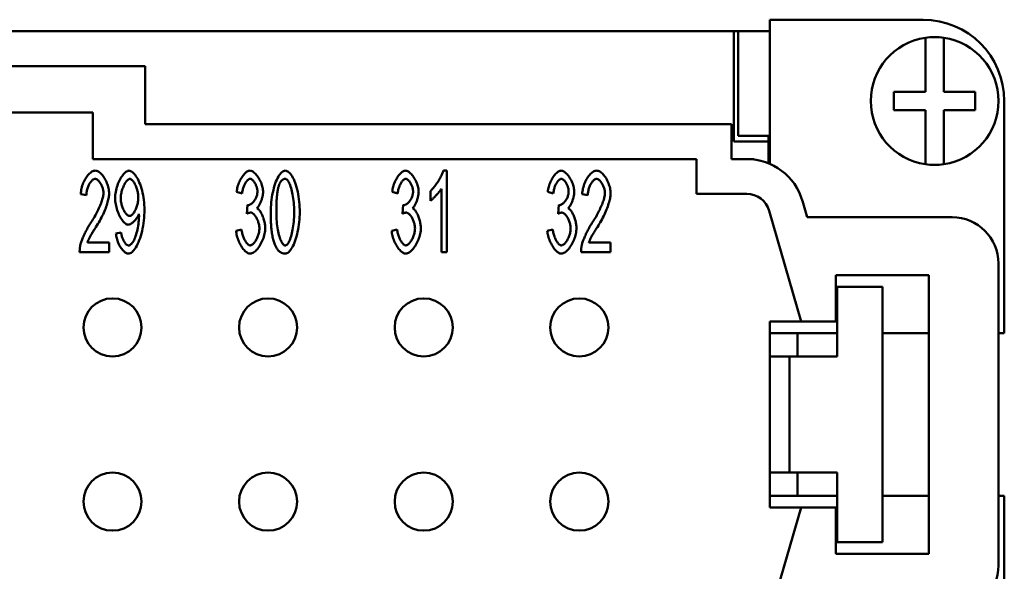
# Model space of a CAD drawing. Extents: x 0 to 210, y 0 to 297.
# Drawn here: x 89 to 131, y 94 to 117 of the extents above; entities that cross this region are included whole.
import ezdxf

# ---------------------------------------------------------------- set-up
doc = ezdxf.new("R2010")
doc.units = 0
doc.layers.add('Sichtbare Kanten(TC_020513_DIN)', color=7, linetype='Continuous', lineweight=50)

msp = doc.modelspace()

# ---------------------------------------------------------------- linework, layer by layer
at = {"layer": 'Sichtbare Kanten(TC_020513_DIN)'}
for p, q in [((127.584, 117.434), (120.984, 117.434)), ((120.984, 117.434), (120.984, 111.229)), ((59.234, 116.934), (119.434, 116.934)), ((119.434, 112.184), (119.434, 116.934)), ((119.434, 116.934), (120.934, 116.934)), ((119.623, 116.933), (120.984, 116.933)), ((119.623, 112.433), (119.623, 116.933)), ((120.934, 116.934), (120.934, 116.933)), ((127.684, 116.452), (127.684, 116.655)), ((128.484, 116.655), (128.484, 116.452)), ((127.684, 114.334), (127.684, 116.452)), ((128.484, 116.452), (128.484, 114.334)), ((84.584, 115.434), (94.084, 115.434)), ((94.084, 115.434), (94.084, 112.934)), ((126.334, 114.334), (127.684, 114.334)), ((126.334, 113.534), (126.334, 114.334)), ((128.484, 114.334), (129.834, 114.334)), ((129.834, 114.334), (129.834, 113.534)), ((131.084, 103.934), (131.084, 113.934)), ((86.834, 113.434), (91.834, 113.434)), ((91.834, 113.434), (91.834, 111.434)), ((127.684, 113.534), (126.334, 113.534)), ((127.684, 111.416), (127.684, 113.534)), ((129.834, 113.534), (128.484, 113.534)), ((128.484, 113.534), (128.484, 111.416)), ((94.084, 112.934), (119.334, 112.934)), ((119.334, 112.934), (119.334, 111.434)), ((120.984, 112.433), (119.623, 112.433)), ((120.934, 112.433), (120.934, 112.184)), ((120.934, 112.184), (119.434, 112.184)), ((120.934, 112.184), (120.934, 111.25)), ((91.834, 111.434), (117.834, 111.434)), ((117.834, 111.434), (117.834, 109.934)), ((119.334, 111.434), (119.993, 111.434)), ((120.312, 111.434), (119.993, 111.434)), ((120.318, 111.413), (120.312, 111.434)), ((127.684, 111.213), (127.684, 111.416)), ((128.484, 111.416), (128.484, 111.213)), ((106.93, 110.934), (107.082, 110.934)), ((107.082, 110.934), (107.082, 107.421)), ((91.558, 109.878), (91.316, 109.923)), ((98.264, 109.95), (98.029, 110.027)), ((104.964, 109.95), (104.729, 110.027)), ((106.375, 109.64), (106.375, 110.056)), ((106.847, 107.421), (106.847, 110.158)), ((111.664, 109.95), (111.429, 110.027)), ((113.15, 109.878), (112.907, 109.923)), ((117.834, 109.934), (119.993, 109.934)), ((98.469, 109.08), (98.496, 109.456)), ((105.169, 109.08), (105.196, 109.456)), ((111.869, 109.08), (111.896, 109.456)), ((122.395, 109.628), (122.596, 108.934)), ((120.954, 109.211), (122.334, 104.434)), ((122.596, 108.934), (128.834, 108.934)), ((92.831, 108.232), (93.058, 108.269)), ((98.005, 108.349), (98.24, 108.405)), ((104.705, 108.349), (104.94, 108.405)), ((111.405, 108.349), (111.64, 108.405)), ((91.601, 107.834), (92.543, 107.834)), ((92.543, 107.834), (92.543, 107.421)), ((113.192, 107.834), (114.134, 107.834)), ((114.134, 107.834), (114.134, 107.421)), ((92.543, 107.421), (91.27, 107.421)), ((107.082, 107.421), (106.847, 107.421)), ((114.134, 107.421), (112.861, 107.421)), ((130.834, 106.934), (130.834, 93.934)), ((123.834, 104.434), (123.834, 106.434)), ((123.834, 106.434), (127.834, 106.434)), ((127.834, 106.434), (127.834, 94.434)), ((123.884, 105.934), (125.834, 105.934)), ((123.884, 102.934), (123.884, 105.934)), ((125.834, 105.934), (125.834, 94.934)), ((120.984, 96.434), (120.984, 104.434)), ((120.984, 104.434), (122.334, 104.434)), ((122.334, 104.434), (123.834, 104.434)), ((120.984, 103.934), (123.884, 103.934)), ((122.184, 102.934), (122.184, 103.934)), ((125.834, 103.934), (127.834, 103.934)), ((130.834, 103.934), (131.084, 103.934)), ((121.834, 102.934), (120.984, 102.934)), ((121.834, 102.934), (123.834, 102.934)), ((121.834, 102.934), (121.834, 97.934)), ((123.884, 102.934), (123.834, 102.934)), ((120.984, 97.934), (121.834, 97.934)), ((123.834, 97.934), (121.834, 97.934)), ((122.184, 96.934), (122.184, 97.934)), ((123.884, 97.934), (123.834, 97.934)), ((123.884, 94.934), (123.884, 97.934)), ((120.984, 96.934), (123.884, 96.934)), ((125.834, 96.934), (127.834, 96.934)), ((130.834, 96.934), (131.084, 96.934)), ((131.084, 96.934), (131.084, 86.934)), ((122.334, 96.434), (120.521, 90.157)), ((122.334, 96.434), (120.984, 96.434)), ((123.834, 96.434), (122.334, 96.434)), ((123.834, 94.434), (123.834, 96.434)), ((125.834, 94.934), (123.884, 94.934)), ((127.834, 94.434), (123.834, 94.434))]:
    msp.add_line(p, q, dxfattribs=at)
at = {"layer": 'Sichtbare Kanten(TC_020513_DIN)', "flags": 128}
for points in [[(91.316, 109.923), (91.32, 109.985), (91.328, 110.046), (91.338, 110.108), (91.351, 110.169), (91.367, 110.23), (91.385, 110.289), (91.405, 110.347), (91.427, 110.404), (91.451, 110.46), (91.477, 110.513), (91.505, 110.565), (91.534, 110.614), (91.564, 110.66), (91.595, 110.704), (91.628, 110.744), (91.661, 110.782), (91.695, 110.815), (91.73, 110.845), (91.765, 110.871), (91.8, 110.893), (91.835, 110.911), (91.87, 110.924), (91.905, 110.931), (91.94, 110.934)], [(91.94, 110.934), (91.975, 110.931), (92.01, 110.923), (92.045, 110.909), (92.081, 110.891), (92.116, 110.868), (92.151, 110.84), (92.185, 110.809), (92.219, 110.774), (92.252, 110.736), (92.284, 110.694), (92.314, 110.65), (92.344, 110.604), (92.372, 110.555), (92.398, 110.504), (92.423, 110.452), (92.446, 110.398), (92.467, 110.344), (92.485, 110.289), (92.501, 110.234), (92.515, 110.178), (92.526, 110.123), (92.533, 110.069), (92.538, 110.015), (92.54, 109.963)], [(92.796, 109.752), (92.798, 109.819), (92.803, 109.888), (92.811, 109.956), (92.823, 110.025), (92.837, 110.094), (92.854, 110.162), (92.873, 110.229), (92.895, 110.296), (92.919, 110.361), (92.944, 110.424), (92.972, 110.485), (93, 110.543), (93.031, 110.599), (93.062, 110.652), (93.095, 110.701), (93.128, 110.746), (93.161, 110.787), (93.196, 110.824), (93.23, 110.856), (93.264, 110.883), (93.299, 110.905), (93.333, 110.921), (93.366, 110.931), (93.399, 110.934)], [(93.399, 110.934), (93.431, 110.93), (93.466, 110.919), (93.502, 110.9), (93.539, 110.874), (93.578, 110.841), (93.616, 110.801), (93.655, 110.754), (93.694, 110.7), (93.732, 110.641), (93.769, 110.576), (93.804, 110.504), (93.839, 110.428), (93.871, 110.347), (93.902, 110.261), (93.93, 110.171), (93.956, 110.077), (93.979, 109.979), (93.999, 109.879), (94.017, 109.776), (94.032, 109.671), (94.043, 109.565), (94.051, 109.458), (94.056, 109.35), (94.058, 109.243)], [(98.029, 110.027), (98.036, 110.081), (98.045, 110.136), (98.057, 110.19), (98.071, 110.244), (98.087, 110.298), (98.105, 110.351), (98.125, 110.403), (98.147, 110.454), (98.17, 110.504), (98.195, 110.552), (98.221, 110.598), (98.248, 110.643), (98.276, 110.685), (98.305, 110.724), (98.334, 110.761), (98.364, 110.795), (98.395, 110.826), (98.425, 110.853), (98.456, 110.877), (98.487, 110.897), (98.517, 110.913), (98.547, 110.924), (98.576, 110.932), (98.605, 110.934)], [(98.605, 110.934), (98.632, 110.931), (98.661, 110.924), (98.692, 110.912), (98.724, 110.895), (98.756, 110.873), (98.789, 110.847), (98.822, 110.817), (98.855, 110.784), (98.887, 110.747), (98.919, 110.707), (98.949, 110.664), (98.978, 110.618), (99.006, 110.57), (99.032, 110.52), (99.057, 110.469), (99.079, 110.418), (99.099, 110.365), (99.117, 110.313), (99.132, 110.261), (99.145, 110.21), (99.155, 110.16), (99.162, 110.113), (99.166, 110.068), (99.168, 110.027)], [(99.496, 109.147), (99.498, 109.252), (99.502, 109.358), (99.509, 109.466), (99.519, 109.575), (99.532, 109.683), (99.548, 109.791), (99.566, 109.896), (99.587, 109.999), (99.61, 110.1), (99.635, 110.197), (99.663, 110.29), (99.692, 110.378), (99.724, 110.461), (99.756, 110.539), (99.791, 110.61), (99.826, 110.676), (99.863, 110.735), (99.9, 110.786), (99.937, 110.831), (99.975, 110.867), (100.013, 110.896), (100.051, 110.917), (100.087, 110.93), (100.123, 110.934)], [(100.123, 110.934), (100.156, 110.93), (100.191, 110.918), (100.228, 110.899), (100.266, 110.872), (100.304, 110.838), (100.342, 110.796), (100.38, 110.748), (100.417, 110.692), (100.454, 110.63), (100.488, 110.561), (100.522, 110.486), (100.553, 110.405), (100.583, 110.318), (100.61, 110.227), (100.635, 110.13), (100.658, 110.029), (100.678, 109.924), (100.696, 109.816), (100.712, 109.706), (100.724, 109.594), (100.734, 109.481), (100.741, 109.368), (100.746, 109.256), (100.747, 109.147)], [(104.729, 110.027), (104.736, 110.081), (104.745, 110.136), (104.757, 110.19), (104.771, 110.244), (104.787, 110.298), (104.805, 110.351), (104.825, 110.403), (104.847, 110.454), (104.87, 110.504), (104.895, 110.552), (104.921, 110.598), (104.948, 110.643), (104.976, 110.685), (105.005, 110.724), (105.034, 110.761), (105.064, 110.795), (105.095, 110.826), (105.125, 110.853), (105.156, 110.877), (105.187, 110.897), (105.217, 110.913), (105.247, 110.924), (105.276, 110.932), (105.305, 110.934)], [(105.305, 110.934), (105.332, 110.931), (105.361, 110.924), (105.392, 110.912), (105.424, 110.895), (105.456, 110.873), (105.489, 110.847), (105.522, 110.817), (105.555, 110.784), (105.587, 110.747), (105.619, 110.707), (105.649, 110.664), (105.678, 110.618), (105.706, 110.57), (105.732, 110.52), (105.757, 110.469), (105.779, 110.418), (105.799, 110.365), (105.817, 110.313), (105.832, 110.261), (105.845, 110.21), (105.855, 110.16), (105.862, 110.113), (105.866, 110.068), (105.868, 110.027)], [(106.375, 110.056), (106.4, 110.079), (106.426, 110.105), (106.453, 110.133), (106.48, 110.164), (106.508, 110.197), (106.536, 110.232), (106.564, 110.27), (106.593, 110.308), (106.621, 110.348), (106.649, 110.389), (106.676, 110.431), (106.703, 110.473), (106.729, 110.516), (106.755, 110.558), (106.779, 110.601), (106.802, 110.643), (106.824, 110.684), (106.845, 110.725), (106.864, 110.764), (106.881, 110.802), (106.896, 110.838), (106.91, 110.872), (106.921, 110.904), (106.93, 110.934)], [(111.429, 110.027), (111.436, 110.081), (111.445, 110.136), (111.457, 110.19), (111.471, 110.244), (111.487, 110.298), (111.505, 110.351), (111.525, 110.403), (111.547, 110.454), (111.57, 110.504), (111.595, 110.552), (111.621, 110.598), (111.648, 110.643), (111.676, 110.685), (111.705, 110.724), (111.734, 110.761), (111.764, 110.795), (111.795, 110.826), (111.825, 110.853), (111.856, 110.877), (111.887, 110.897), (111.917, 110.913), (111.947, 110.924), (111.976, 110.932), (112.005, 110.934)], [(112.005, 110.934), (112.032, 110.931), (112.061, 110.924), (112.092, 110.912), (112.124, 110.895), (112.156, 110.873), (112.189, 110.847), (112.222, 110.817), (112.255, 110.784), (112.287, 110.747), (112.319, 110.707), (112.349, 110.664), (112.378, 110.618), (112.406, 110.57), (112.432, 110.52), (112.457, 110.469), (112.479, 110.418), (112.499, 110.365), (112.517, 110.313), (112.532, 110.261), (112.545, 110.21), (112.555, 110.16), (112.562, 110.113), (112.566, 110.068), (112.568, 110.027)], [(112.907, 109.923), (112.911, 109.985), (112.919, 110.046), (112.929, 110.108), (112.942, 110.169), (112.958, 110.23), (112.976, 110.289), (112.996, 110.347), (113.018, 110.404), (113.042, 110.46), (113.068, 110.513), (113.096, 110.565), (113.125, 110.614), (113.155, 110.66), (113.187, 110.704), (113.219, 110.744), (113.252, 110.782), (113.286, 110.815), (113.321, 110.845), (113.356, 110.871), (113.391, 110.893), (113.426, 110.911), (113.461, 110.924), (113.496, 110.931), (113.531, 110.934)], [(113.531, 110.934), (113.566, 110.931), (113.601, 110.923), (113.636, 110.909), (113.672, 110.891), (113.707, 110.868), (113.742, 110.84), (113.776, 110.809), (113.81, 110.774), (113.843, 110.736), (113.875, 110.694), (113.906, 110.65), (113.935, 110.604), (113.963, 110.555), (113.99, 110.504), (114.014, 110.452), (114.037, 110.398), (114.058, 110.344), (114.076, 110.289), (114.093, 110.234), (114.106, 110.178), (114.117, 110.123), (114.125, 110.069), (114.13, 110.015), (114.131, 109.963)], [(91.934, 110.579), (91.913, 110.577), (91.891, 110.572), (91.869, 110.562), (91.847, 110.55), (91.825, 110.534), (91.804, 110.516), (91.782, 110.494), (91.761, 110.47), (91.74, 110.444), (91.72, 110.415), (91.701, 110.384), (91.682, 110.351), (91.665, 110.317), (91.648, 110.281), (91.632, 110.244), (91.618, 110.205), (91.605, 110.166), (91.593, 110.126), (91.583, 110.085), (91.574, 110.043), (91.567, 110.002), (91.562, 109.96), (91.559, 109.919), (91.558, 109.878)], [(92.297, 109.974), (92.296, 110.006), (92.293, 110.039), (92.288, 110.073), (92.282, 110.107), (92.273, 110.142), (92.263, 110.176), (92.252, 110.211), (92.239, 110.244), (92.225, 110.278), (92.21, 110.31), (92.194, 110.342), (92.177, 110.372), (92.159, 110.402), (92.14, 110.429), (92.121, 110.455), (92.101, 110.479), (92.08, 110.501), (92.06, 110.521), (92.039, 110.538), (92.018, 110.552), (91.997, 110.564), (91.976, 110.572), (91.955, 110.577), (91.934, 110.579)], [(93.428, 110.579), (93.408, 110.577), (93.388, 110.57), (93.366, 110.558), (93.345, 110.543), (93.323, 110.523), (93.301, 110.5), (93.279, 110.474), (93.257, 110.444), (93.236, 110.412), (93.215, 110.377), (93.194, 110.339), (93.175, 110.299), (93.156, 110.257), (93.138, 110.214), (93.121, 110.169), (93.105, 110.123), (93.09, 110.076), (93.078, 110.028), (93.066, 109.979), (93.057, 109.931), (93.049, 109.882), (93.043, 109.834), (93.04, 109.786), (93.039, 109.739)], [(93.796, 109.774), (93.795, 109.82), (93.792, 109.867), (93.787, 109.915), (93.78, 109.962), (93.771, 110.009), (93.761, 110.056), (93.749, 110.102), (93.735, 110.147), (93.721, 110.191), (93.705, 110.234), (93.688, 110.276), (93.67, 110.315), (93.652, 110.353), (93.633, 110.389), (93.613, 110.422), (93.593, 110.453), (93.572, 110.481), (93.551, 110.505), (93.53, 110.527), (93.509, 110.545), (93.489, 110.56), (93.468, 110.57), (93.448, 110.577), (93.428, 110.579)], [(98.61, 110.582), (98.593, 110.58), (98.576, 110.575), (98.558, 110.568), (98.539, 110.557), (98.521, 110.544), (98.503, 110.528), (98.484, 110.509), (98.466, 110.488), (98.448, 110.466), (98.43, 110.44), (98.413, 110.414), (98.396, 110.385), (98.38, 110.354), (98.364, 110.322), (98.349, 110.289), (98.335, 110.255), (98.322, 110.219), (98.31, 110.182), (98.299, 110.145), (98.289, 110.107), (98.281, 110.068), (98.273, 110.029), (98.268, 109.989), (98.264, 109.95)], [(98.925, 110.035), (98.924, 110.065), (98.922, 110.096), (98.917, 110.127), (98.912, 110.158), (98.904, 110.189), (98.896, 110.221), (98.886, 110.252), (98.874, 110.282), (98.862, 110.312), (98.849, 110.342), (98.835, 110.37), (98.82, 110.397), (98.804, 110.424), (98.788, 110.448), (98.771, 110.471), (98.754, 110.493), (98.736, 110.512), (98.718, 110.53), (98.7, 110.545), (98.682, 110.558), (98.664, 110.568), (98.646, 110.576), (98.628, 110.58), (98.61, 110.582)], [(99.859, 110.328), (99.849, 110.301), (99.84, 110.271), (99.831, 110.24), (99.822, 110.207), (99.814, 110.172), (99.806, 110.135), (99.799, 110.096), (99.792, 110.055), (99.786, 110.012), (99.78, 109.968), (99.774, 109.921), (99.769, 109.873), (99.764, 109.823), (99.76, 109.771), (99.756, 109.717), (99.752, 109.661), (99.749, 109.603), (99.746, 109.544), (99.744, 109.482), (99.742, 109.419), (99.741, 109.354), (99.74, 109.286), (99.739, 109.218), (99.739, 109.147)], [(100.12, 110.579), (100.107, 110.579), (100.094, 110.577), (100.081, 110.575), (100.068, 110.572), (100.055, 110.568), (100.043, 110.564), (100.031, 110.558), (100.019, 110.551), (100.007, 110.544), (99.996, 110.536), (99.985, 110.527), (99.974, 110.516), (99.963, 110.506), (99.952, 110.494), (99.942, 110.481), (99.932, 110.468), (99.922, 110.453), (99.912, 110.438), (99.903, 110.422), (99.894, 110.405), (99.885, 110.387), (99.876, 110.368), (99.867, 110.349), (99.859, 110.328)], [(100.504, 109.147), (100.503, 109.253), (100.5, 109.356), (100.495, 109.456), (100.487, 109.553), (100.478, 109.646), (100.467, 109.735), (100.455, 109.821), (100.441, 109.902), (100.426, 109.98), (100.409, 110.053), (100.392, 110.122), (100.373, 110.187), (100.354, 110.247), (100.334, 110.303), (100.313, 110.354), (100.292, 110.4), (100.271, 110.441), (100.249, 110.477), (100.227, 110.508), (100.205, 110.533), (100.184, 110.553), (100.162, 110.568), (100.141, 110.576), (100.12, 110.579)], [(105.31, 110.582), (105.293, 110.58), (105.276, 110.575), (105.258, 110.568), (105.239, 110.557), (105.221, 110.544), (105.203, 110.528), (105.184, 110.509), (105.166, 110.488), (105.148, 110.466), (105.13, 110.44), (105.113, 110.414), (105.096, 110.385), (105.08, 110.354), (105.064, 110.322), (105.049, 110.289), (105.035, 110.255), (105.022, 110.219), (105.01, 110.182), (104.999, 110.145), (104.989, 110.107), (104.981, 110.068), (104.973, 110.029), (104.968, 109.989), (104.964, 109.95)], [(105.625, 110.035), (105.624, 110.065), (105.622, 110.096), (105.617, 110.127), (105.612, 110.158), (105.604, 110.189), (105.596, 110.221), (105.586, 110.252), (105.574, 110.282), (105.562, 110.312), (105.549, 110.342), (105.535, 110.37), (105.52, 110.397), (105.504, 110.424), (105.488, 110.448), (105.471, 110.471), (105.454, 110.493), (105.436, 110.512), (105.418, 110.53), (105.4, 110.545), (105.382, 110.558), (105.364, 110.568), (105.346, 110.576), (105.328, 110.58), (105.31, 110.582)], [(112.01, 110.582), (111.993, 110.58), (111.976, 110.575), (111.958, 110.568), (111.939, 110.557), (111.921, 110.544), (111.903, 110.528), (111.884, 110.509), (111.866, 110.488), (111.848, 110.466), (111.83, 110.44), (111.813, 110.414), (111.796, 110.385), (111.78, 110.354), (111.764, 110.322), (111.749, 110.289), (111.735, 110.255), (111.722, 110.219), (111.71, 110.182), (111.699, 110.145), (111.689, 110.107), (111.681, 110.068), (111.673, 110.029), (111.668, 109.989), (111.664, 109.95)], [(112.325, 110.035), (112.324, 110.065), (112.322, 110.096), (112.317, 110.127), (112.312, 110.158), (112.304, 110.189), (112.296, 110.221), (112.286, 110.252), (112.274, 110.282), (112.262, 110.312), (112.249, 110.342), (112.235, 110.37), (112.22, 110.397), (112.204, 110.424), (112.188, 110.448), (112.171, 110.471), (112.154, 110.493), (112.136, 110.512), (112.118, 110.53), (112.1, 110.545), (112.082, 110.558), (112.064, 110.568), (112.046, 110.576), (112.028, 110.58), (112.01, 110.582)], [(113.526, 110.579), (113.504, 110.577), (113.482, 110.572), (113.46, 110.562), (113.439, 110.55), (113.417, 110.534), (113.395, 110.516), (113.373, 110.494), (113.352, 110.47), (113.332, 110.444), (113.312, 110.415), (113.292, 110.384), (113.274, 110.351), (113.256, 110.317), (113.239, 110.281), (113.224, 110.244), (113.209, 110.205), (113.196, 110.166), (113.184, 110.126), (113.174, 110.085), (113.166, 110.043), (113.159, 110.002), (113.154, 109.96), (113.151, 109.919), (113.15, 109.878)], [(113.888, 109.974), (113.887, 110.006), (113.884, 110.039), (113.88, 110.073), (113.873, 110.107), (113.865, 110.142), (113.855, 110.176), (113.843, 110.211), (113.831, 110.244), (113.817, 110.278), (113.801, 110.31), (113.785, 110.342), (113.768, 110.372), (113.75, 110.402), (113.731, 110.429), (113.712, 110.455), (113.692, 110.479), (113.672, 110.501), (113.651, 110.521), (113.63, 110.538), (113.609, 110.552), (113.588, 110.564), (113.567, 110.572), (113.546, 110.577), (113.526, 110.579)], [(91.764, 108.714), (91.802, 108.773), (91.84, 108.833), (91.876, 108.893), (91.912, 108.953), (91.946, 109.013), (91.979, 109.074), (92.01, 109.134), (92.041, 109.194), (92.07, 109.253), (92.097, 109.312), (92.123, 109.37), (92.147, 109.427), (92.17, 109.483), (92.191, 109.537), (92.211, 109.59), (92.228, 109.642), (92.244, 109.691), (92.258, 109.739), (92.27, 109.784), (92.279, 109.828), (92.287, 109.868), (92.293, 109.906), (92.296, 109.941), (92.297, 109.974)], [(92.54, 109.963), (92.539, 109.926), (92.536, 109.885), (92.531, 109.84), (92.524, 109.793), (92.515, 109.742), (92.503, 109.688), (92.49, 109.632), (92.474, 109.574), (92.456, 109.514), (92.437, 109.451), (92.415, 109.387), (92.391, 109.322), (92.365, 109.256), (92.337, 109.188), (92.307, 109.12), (92.276, 109.051), (92.243, 108.982), (92.208, 108.913), (92.171, 108.844), (92.134, 108.775), (92.095, 108.707), (92.055, 108.639), (92.014, 108.572), (91.972, 108.506)], [(98.533, 109.451), (98.552, 109.452), (98.573, 109.457), (98.594, 109.464), (98.615, 109.473), (98.637, 109.486), (98.658, 109.5), (98.68, 109.517), (98.702, 109.536), (98.724, 109.558), (98.745, 109.581), (98.766, 109.605), (98.786, 109.632), (98.805, 109.66), (98.824, 109.689), (98.841, 109.72), (98.857, 109.752), (98.872, 109.785), (98.885, 109.819), (98.897, 109.853), (98.907, 109.889), (98.915, 109.925), (98.92, 109.961), (98.924, 109.998), (98.925, 110.035)], [(99.168, 110.027), (99.167, 109.998), (99.165, 109.967), (99.162, 109.936), (99.157, 109.903), (99.152, 109.87), (99.145, 109.836), (99.137, 109.801), (99.129, 109.767), (99.119, 109.732), (99.108, 109.697), (99.097, 109.662), (99.085, 109.628), (99.072, 109.595), (99.059, 109.562), (99.045, 109.53), (99.03, 109.5), (99.016, 109.47), (99, 109.442), (98.985, 109.416), (98.969, 109.392), (98.953, 109.37), (98.937, 109.35), (98.92, 109.332), (98.904, 109.317)], [(105.233, 109.451), (105.252, 109.452), (105.273, 109.457), (105.294, 109.464), (105.315, 109.473), (105.337, 109.486), (105.358, 109.5), (105.38, 109.517), (105.402, 109.536), (105.424, 109.558), (105.445, 109.581), (105.466, 109.605), (105.486, 109.632), (105.505, 109.66), (105.524, 109.689), (105.541, 109.72), (105.557, 109.752), (105.572, 109.785), (105.585, 109.819), (105.597, 109.853), (105.607, 109.889), (105.615, 109.925), (105.62, 109.961), (105.624, 109.998), (105.625, 110.035)], [(105.868, 110.027), (105.867, 109.998), (105.865, 109.967), (105.862, 109.936), (105.857, 109.903), (105.852, 109.87), (105.845, 109.836), (105.837, 109.801), (105.829, 109.767), (105.819, 109.732), (105.808, 109.697), (105.797, 109.662), (105.785, 109.628), (105.772, 109.595), (105.759, 109.562), (105.745, 109.53), (105.73, 109.5), (105.716, 109.47), (105.7, 109.442), (105.685, 109.416), (105.669, 109.392), (105.653, 109.37), (105.637, 109.35), (105.62, 109.332), (105.604, 109.317)], [(106.847, 110.158), (106.835, 110.139), (106.822, 110.118), (106.807, 110.096), (106.79, 110.074), (106.772, 110.05), (106.753, 110.025), (106.732, 110), (106.711, 109.975), (106.689, 109.949), (106.666, 109.923), (106.643, 109.897), (106.62, 109.872), (106.596, 109.847), (106.573, 109.822), (106.55, 109.798), (106.527, 109.775), (106.504, 109.753), (106.483, 109.732), (106.462, 109.712), (106.442, 109.694), (106.423, 109.678), (106.405, 109.663), (106.389, 109.651), (106.375, 109.64)], [(111.933, 109.451), (111.952, 109.452), (111.973, 109.457), (111.994, 109.464), (112.015, 109.473), (112.037, 109.486), (112.058, 109.5), (112.08, 109.517), (112.102, 109.536), (112.124, 109.558), (112.145, 109.581), (112.166, 109.605), (112.186, 109.632), (112.205, 109.66), (112.224, 109.689), (112.241, 109.72), (112.257, 109.752), (112.272, 109.785), (112.285, 109.819), (112.297, 109.853), (112.307, 109.889), (112.315, 109.925), (112.32, 109.961), (112.324, 109.998), (112.325, 110.035)], [(112.568, 110.027), (112.567, 109.998), (112.565, 109.967), (112.562, 109.936), (112.557, 109.903), (112.552, 109.87), (112.545, 109.836), (112.537, 109.801), (112.529, 109.767), (112.519, 109.732), (112.508, 109.697), (112.497, 109.662), (112.485, 109.628), (112.472, 109.595), (112.459, 109.562), (112.445, 109.53), (112.43, 109.5), (112.416, 109.47), (112.4, 109.442), (112.385, 109.416), (112.369, 109.392), (112.353, 109.37), (112.337, 109.35), (112.32, 109.332), (112.304, 109.317)], [(113.355, 108.714), (113.393, 108.773), (113.431, 108.833), (113.467, 108.893), (113.503, 108.953), (113.537, 109.013), (113.57, 109.074), (113.602, 109.134), (113.632, 109.194), (113.661, 109.253), (113.688, 109.312), (113.714, 109.37), (113.739, 109.427), (113.762, 109.483), (113.783, 109.537), (113.802, 109.59), (113.819, 109.642), (113.835, 109.691), (113.849, 109.739), (113.861, 109.784), (113.871, 109.828), (113.878, 109.868), (113.884, 109.906), (113.887, 109.941), (113.888, 109.974)], [(114.131, 109.963), (114.13, 109.926), (114.127, 109.885), (114.122, 109.84), (114.115, 109.793), (114.106, 109.742), (114.095, 109.688), (114.081, 109.632), (114.065, 109.574), (114.048, 109.514), (114.028, 109.451), (114.006, 109.387), (113.982, 109.322), (113.956, 109.256), (113.928, 109.188), (113.898, 109.12), (113.867, 109.051), (113.834, 108.982), (113.799, 108.913), (113.763, 108.844), (113.725, 108.775), (113.686, 108.707), (113.646, 108.639), (113.605, 108.572), (113.563, 108.506)], [(93.364, 108.608), (93.334, 108.611), (93.303, 108.62), (93.272, 108.636), (93.24, 108.657), (93.208, 108.683), (93.175, 108.714), (93.143, 108.75), (93.111, 108.79), (93.08, 108.834), (93.05, 108.882), (93.02, 108.933), (92.991, 108.987), (92.964, 109.044), (92.938, 109.103), (92.913, 109.164), (92.891, 109.227), (92.87, 109.291), (92.851, 109.356), (92.835, 109.422), (92.822, 109.489), (92.811, 109.555), (92.803, 109.622), (92.798, 109.687), (92.796, 109.752)], [(93.039, 109.739), (93.04, 109.697), (93.043, 109.654), (93.049, 109.611), (93.056, 109.567), (93.065, 109.524), (93.076, 109.481), (93.088, 109.438), (93.102, 109.396), (93.117, 109.354), (93.133, 109.314), (93.15, 109.275), (93.169, 109.238), (93.188, 109.202), (93.208, 109.168), (93.229, 109.137), (93.25, 109.108), (93.271, 109.081), (93.293, 109.057), (93.315, 109.037), (93.337, 109.019), (93.359, 109.005), (93.381, 108.995), (93.402, 108.989), (93.423, 108.987)], [(93.423, 108.987), (93.444, 108.989), (93.465, 108.995), (93.486, 109.005), (93.507, 109.019), (93.529, 109.037), (93.55, 109.058), (93.571, 109.082), (93.592, 109.109), (93.613, 109.139), (93.633, 109.171), (93.652, 109.205), (93.671, 109.242), (93.689, 109.281), (93.705, 109.321), (93.721, 109.363), (93.736, 109.406), (93.749, 109.45), (93.761, 109.495), (93.771, 109.541), (93.78, 109.587), (93.787, 109.634), (93.792, 109.681), (93.795, 109.727), (93.796, 109.774)], [(98.496, 109.456), (98.498, 109.456), (98.5, 109.455), (98.502, 109.455), (98.503, 109.454), (98.505, 109.454), (98.507, 109.454), (98.509, 109.453), (98.511, 109.453), (98.512, 109.453), (98.514, 109.453), (98.515, 109.452), (98.517, 109.452), (98.519, 109.452), (98.52, 109.452), (98.522, 109.452), (98.523, 109.451), (98.524, 109.451), (98.526, 109.451), (98.527, 109.451), (98.528, 109.451), (98.53, 109.451), (98.531, 109.451), (98.532, 109.451), (98.533, 109.451)], [(105.196, 109.456), (105.198, 109.456), (105.2, 109.455), (105.202, 109.455), (105.203, 109.454), (105.205, 109.454), (105.207, 109.454), (105.209, 109.453), (105.211, 109.453), (105.212, 109.453), (105.214, 109.453), (105.215, 109.452), (105.217, 109.452), (105.219, 109.452), (105.22, 109.452), (105.222, 109.452), (105.223, 109.451), (105.224, 109.451), (105.226, 109.451), (105.227, 109.451), (105.228, 109.451), (105.23, 109.451), (105.231, 109.451), (105.232, 109.451), (105.233, 109.451)], [(111.896, 109.456), (111.898, 109.456), (111.9, 109.455), (111.902, 109.455), (111.903, 109.454), (111.905, 109.454), (111.907, 109.454), (111.909, 109.453), (111.911, 109.453), (111.912, 109.453), (111.914, 109.453), (111.915, 109.452), (111.917, 109.452), (111.919, 109.452), (111.92, 109.452), (111.922, 109.452), (111.923, 109.451), (111.924, 109.451), (111.926, 109.451), (111.927, 109.451), (111.928, 109.451), (111.93, 109.451), (111.931, 109.451), (111.932, 109.451), (111.933, 109.451)], [(93.823, 109.069), (93.813, 109.043), (93.802, 109.017), (93.789, 108.99), (93.774, 108.964), (93.758, 108.937), (93.741, 108.911), (93.723, 108.884), (93.704, 108.858), (93.684, 108.833), (93.664, 108.808), (93.642, 108.784), (93.621, 108.761), (93.599, 108.74), (93.576, 108.719), (93.554, 108.7), (93.531, 108.682), (93.509, 108.666), (93.487, 108.651), (93.465, 108.638), (93.443, 108.628), (93.422, 108.619), (93.402, 108.613), (93.383, 108.609), (93.364, 108.608)], [(94.058, 109.243), (94.056, 109.13), (94.051, 109.015), (94.043, 108.899), (94.032, 108.783), (94.017, 108.668), (93.999, 108.555), (93.979, 108.443), (93.955, 108.334), (93.929, 108.229), (93.9, 108.127), (93.869, 108.03), (93.836, 107.938), (93.801, 107.851), (93.764, 107.77), (93.726, 107.696), (93.687, 107.628), (93.647, 107.567), (93.606, 107.514), (93.565, 107.468), (93.524, 107.43), (93.484, 107.401), (93.444, 107.379), (93.406, 107.366), (93.37, 107.362)], [(93.375, 107.714), (93.399, 107.717), (93.424, 107.726), (93.45, 107.741), (93.477, 107.762), (93.504, 107.789), (93.531, 107.82), (93.558, 107.858), (93.584, 107.9), (93.61, 107.948), (93.635, 108), (93.658, 108.057), (93.681, 108.118), (93.702, 108.184), (93.722, 108.253), (93.74, 108.325), (93.757, 108.4), (93.772, 108.477), (93.786, 108.555), (93.798, 108.633), (93.807, 108.71), (93.815, 108.785), (93.821, 108.857), (93.825, 108.924), (93.826, 108.984)], [(93.826, 108.984), (93.826, 108.986), (93.826, 108.989), (93.826, 108.991), (93.826, 108.994), (93.826, 108.996), (93.826, 108.999), (93.826, 109.002), (93.826, 109.005), (93.825, 109.008), (93.825, 109.012), (93.825, 109.015), (93.825, 109.019), (93.825, 109.022), (93.825, 109.026), (93.825, 109.03), (93.825, 109.034), (93.824, 109.038), (93.824, 109.042), (93.824, 109.046), (93.824, 109.051), (93.824, 109.055), (93.824, 109.06), (93.823, 109.064), (93.823, 109.069)], [(98.634, 109.128), (98.629, 109.128), (98.623, 109.128), (98.617, 109.127), (98.611, 109.127), (98.605, 109.126), (98.599, 109.125), (98.593, 109.124), (98.586, 109.123), (98.58, 109.121), (98.573, 109.12), (98.567, 109.118), (98.56, 109.116), (98.553, 109.114), (98.546, 109.112), (98.539, 109.109), (98.531, 109.107), (98.524, 109.104), (98.516, 109.101), (98.509, 109.098), (98.501, 109.095), (98.493, 109.091), (98.485, 109.088), (98.477, 109.084), (98.469, 109.08)], [(99.011, 108.448), (99.009, 108.485), (99.006, 108.523), (99.001, 108.562), (98.994, 108.601), (98.985, 108.64), (98.975, 108.679), (98.963, 108.718), (98.95, 108.756), (98.935, 108.793), (98.919, 108.83), (98.902, 108.865), (98.885, 108.899), (98.866, 108.931), (98.846, 108.962), (98.826, 108.991), (98.805, 109.017), (98.784, 109.042), (98.763, 109.063), (98.741, 109.082), (98.72, 109.098), (98.698, 109.111), (98.677, 109.12), (98.655, 109.126), (98.634, 109.128)], [(98.904, 109.317), (98.925, 109.306), (98.947, 109.292), (98.968, 109.274), (98.99, 109.252), (99.011, 109.227), (99.032, 109.2), (99.052, 109.17), (99.072, 109.137), (99.092, 109.102), (99.111, 109.066), (99.129, 109.027), (99.147, 108.987), (99.163, 108.945), (99.179, 108.902), (99.193, 108.858), (99.207, 108.814), (99.219, 108.769), (99.229, 108.723), (99.239, 108.678), (99.247, 108.632), (99.253, 108.587), (99.258, 108.542), (99.26, 108.499), (99.261, 108.456)], [(99.685, 107.722), (99.67, 107.76), (99.655, 107.799), (99.641, 107.841), (99.628, 107.884), (99.615, 107.929), (99.603, 107.976), (99.591, 108.025), (99.58, 108.076), (99.57, 108.129), (99.561, 108.183), (99.552, 108.24), (99.543, 108.298), (99.536, 108.359), (99.529, 108.421), (99.523, 108.485), (99.517, 108.551), (99.512, 108.619), (99.508, 108.688), (99.504, 108.76), (99.501, 108.834), (99.499, 108.909), (99.497, 108.986), (99.496, 109.066), (99.496, 109.147)], [(99.739, 109.147), (99.74, 109.04), (99.743, 108.937), (99.749, 108.837), (99.756, 108.74), (99.765, 108.647), (99.776, 108.558), (99.788, 108.473), (99.802, 108.391), (99.817, 108.314), (99.834, 108.24), (99.851, 108.171), (99.87, 108.106), (99.889, 108.046), (99.909, 107.99), (99.93, 107.939), (99.951, 107.893), (99.973, 107.852), (99.994, 107.816), (100.016, 107.786), (100.038, 107.76), (100.06, 107.74), (100.081, 107.726), (100.102, 107.717), (100.123, 107.714)], [(100.123, 107.714), (100.143, 107.717), (100.164, 107.726), (100.185, 107.74), (100.207, 107.76), (100.228, 107.786), (100.25, 107.817), (100.272, 107.853), (100.293, 107.894), (100.314, 107.94), (100.335, 107.991), (100.355, 108.047), (100.374, 108.107), (100.392, 108.172), (100.41, 108.241), (100.426, 108.315), (100.441, 108.392), (100.455, 108.474), (100.467, 108.559), (100.478, 108.648), (100.487, 108.741), (100.495, 108.838), (100.5, 108.937), (100.503, 109.04), (100.504, 109.147)], [(100.747, 109.147), (100.746, 109.043), (100.741, 108.936), (100.734, 108.829), (100.724, 108.721), (100.711, 108.613), (100.696, 108.506), (100.678, 108.401), (100.657, 108.298), (100.634, 108.198), (100.609, 108.101), (100.582, 108.008), (100.552, 107.92), (100.521, 107.836), (100.488, 107.759), (100.454, 107.687), (100.418, 107.621), (100.382, 107.562), (100.345, 107.51), (100.307, 107.466), (100.27, 107.429), (100.232, 107.4), (100.195, 107.379), (100.158, 107.366), (100.123, 107.362)], [(105.334, 109.128), (105.329, 109.128), (105.323, 109.128), (105.317, 109.127), (105.311, 109.127), (105.305, 109.126), (105.299, 109.125), (105.293, 109.124), (105.286, 109.123), (105.28, 109.121), (105.273, 109.12), (105.267, 109.118), (105.26, 109.116), (105.253, 109.114), (105.246, 109.112), (105.239, 109.109), (105.231, 109.107), (105.224, 109.104), (105.216, 109.101), (105.209, 109.098), (105.201, 109.095), (105.193, 109.091), (105.185, 109.088), (105.177, 109.084), (105.169, 109.08)], [(105.711, 108.448), (105.709, 108.485), (105.706, 108.523), (105.701, 108.562), (105.694, 108.601), (105.685, 108.64), (105.675, 108.679), (105.663, 108.718), (105.65, 108.756), (105.635, 108.793), (105.619, 108.83), (105.602, 108.865), (105.585, 108.899), (105.566, 108.931), (105.546, 108.962), (105.526, 108.991), (105.505, 109.017), (105.484, 109.042), (105.463, 109.063), (105.441, 109.082), (105.42, 109.098), (105.398, 109.111), (105.377, 109.12), (105.355, 109.126), (105.334, 109.128)], [(105.604, 109.317), (105.625, 109.306), (105.647, 109.292), (105.668, 109.274), (105.69, 109.252), (105.711, 109.227), (105.732, 109.2), (105.752, 109.17), (105.772, 109.137), (105.792, 109.102), (105.811, 109.066), (105.829, 109.027), (105.847, 108.987), (105.863, 108.945), (105.879, 108.902), (105.893, 108.858), (105.907, 108.814), (105.919, 108.769), (105.929, 108.723), (105.939, 108.678), (105.947, 108.632), (105.953, 108.587), (105.958, 108.542), (105.96, 108.499), (105.961, 108.456)], [(112.034, 109.128), (112.029, 109.128), (112.023, 109.128), (112.017, 109.127), (112.011, 109.127), (112.005, 109.126), (111.999, 109.125), (111.993, 109.124), (111.986, 109.123), (111.98, 109.121), (111.973, 109.12), (111.967, 109.118), (111.96, 109.116), (111.953, 109.114), (111.946, 109.112), (111.939, 109.109), (111.931, 109.107), (111.924, 109.104), (111.916, 109.101), (111.909, 109.098), (111.901, 109.095), (111.893, 109.091), (111.885, 109.088), (111.877, 109.084), (111.869, 109.08)], [(112.411, 108.448), (112.409, 108.485), (112.406, 108.523), (112.401, 108.562), (112.394, 108.601), (112.385, 108.64), (112.375, 108.679), (112.363, 108.718), (112.35, 108.756), (112.335, 108.793), (112.319, 108.83), (112.302, 108.865), (112.285, 108.899), (112.266, 108.931), (112.246, 108.962), (112.226, 108.991), (112.205, 109.017), (112.184, 109.042), (112.163, 109.063), (112.141, 109.082), (112.12, 109.098), (112.098, 109.111), (112.077, 109.12), (112.055, 109.126), (112.034, 109.128)], [(112.304, 109.317), (112.325, 109.306), (112.347, 109.292), (112.368, 109.274), (112.39, 109.252), (112.411, 109.227), (112.432, 109.2), (112.452, 109.17), (112.472, 109.137), (112.492, 109.102), (112.511, 109.066), (112.529, 109.027), (112.547, 108.987), (112.563, 108.945), (112.579, 108.902), (112.593, 108.858), (112.607, 108.814), (112.619, 108.769), (112.629, 108.723), (112.639, 108.678), (112.647, 108.632), (112.653, 108.587), (112.658, 108.542), (112.66, 108.499), (112.661, 108.456)], [(91.297, 107.719), (91.304, 107.75), (91.313, 107.783), (91.323, 107.818), (91.335, 107.855), (91.348, 107.893), (91.363, 107.933), (91.378, 107.974), (91.395, 108.017), (91.413, 108.06), (91.432, 108.104), (91.452, 108.149), (91.473, 108.194), (91.495, 108.24), (91.517, 108.285), (91.54, 108.331), (91.564, 108.376), (91.588, 108.422), (91.612, 108.466), (91.637, 108.51), (91.662, 108.554), (91.687, 108.596), (91.713, 108.637), (91.738, 108.676), (91.764, 108.714)], [(112.888, 107.719), (112.895, 107.75), (112.904, 107.783), (112.914, 107.818), (112.926, 107.855), (112.939, 107.893), (112.954, 107.933), (112.97, 107.974), (112.987, 108.017), (113.005, 108.06), (113.024, 108.104), (113.044, 108.149), (113.064, 108.194), (113.086, 108.24), (113.108, 108.285), (113.131, 108.331), (113.155, 108.376), (113.179, 108.422), (113.204, 108.466), (113.228, 108.51), (113.253, 108.554), (113.279, 108.596), (113.304, 108.637), (113.33, 108.676), (113.355, 108.714)], [(91.972, 108.506), (91.946, 108.467), (91.92, 108.428), (91.896, 108.39), (91.873, 108.353), (91.85, 108.317), (91.829, 108.282), (91.809, 108.248), (91.789, 108.215), (91.771, 108.183), (91.753, 108.152), (91.736, 108.122), (91.72, 108.093), (91.705, 108.066), (91.691, 108.039), (91.678, 108.013), (91.666, 107.989), (91.655, 107.966), (91.645, 107.943), (91.635, 107.922), (91.627, 107.902), (91.619, 107.883), (91.612, 107.866), (91.606, 107.849), (91.601, 107.834)], [(93.37, 107.362), (93.341, 107.364), (93.313, 107.371), (93.283, 107.382), (93.254, 107.398), (93.224, 107.417), (93.195, 107.44), (93.166, 107.466), (93.137, 107.496), (93.108, 107.528), (93.081, 107.563), (93.053, 107.601), (93.027, 107.642), (93.002, 107.684), (92.978, 107.729), (92.955, 107.775), (92.934, 107.822), (92.914, 107.871), (92.896, 107.921), (92.88, 107.972), (92.865, 108.024), (92.853, 108.076), (92.843, 108.128), (92.836, 108.18), (92.831, 108.232)], [(93.058, 108.269), (93.062, 108.233), (93.068, 108.197), (93.074, 108.162), (93.083, 108.127), (93.092, 108.093), (93.102, 108.06), (93.113, 108.027), (93.125, 107.996), (93.138, 107.966), (93.151, 107.937), (93.165, 107.909), (93.18, 107.882), (93.195, 107.858), (93.211, 107.834), (93.227, 107.813), (93.243, 107.793), (93.26, 107.776), (93.277, 107.76), (93.293, 107.746), (93.31, 107.735), (93.327, 107.726), (93.343, 107.719), (93.359, 107.715), (93.375, 107.714)], [(98.616, 107.362), (98.584, 107.365), (98.551, 107.373), (98.518, 107.386), (98.484, 107.405), (98.45, 107.428), (98.417, 107.455), (98.383, 107.486), (98.35, 107.521), (98.317, 107.559), (98.285, 107.6), (98.254, 107.645), (98.224, 107.691), (98.195, 107.741), (98.168, 107.792), (98.142, 107.844), (98.118, 107.899), (98.095, 107.954), (98.075, 108.01), (98.057, 108.067), (98.041, 108.124), (98.028, 108.181), (98.017, 108.238), (98.009, 108.294), (98.005, 108.349)], [(98.24, 108.405), (98.245, 108.36), (98.253, 108.315), (98.261, 108.271), (98.272, 108.227), (98.283, 108.185), (98.295, 108.143), (98.309, 108.103), (98.323, 108.064), (98.339, 108.027), (98.355, 107.991), (98.372, 107.956), (98.39, 107.924), (98.408, 107.893), (98.426, 107.865), (98.445, 107.838), (98.464, 107.814), (98.484, 107.792), (98.503, 107.773), (98.522, 107.756), (98.542, 107.742), (98.561, 107.731), (98.579, 107.723), (98.598, 107.718), (98.616, 107.717)], [(99.261, 108.456), (99.259, 108.398), (99.254, 108.338), (99.245, 108.278), (99.233, 108.216), (99.218, 108.154), (99.2, 108.092), (99.179, 108.031), (99.156, 107.969), (99.131, 107.909), (99.104, 107.85), (99.074, 107.793), (99.044, 107.738), (99.011, 107.685), (98.978, 107.635), (98.943, 107.588), (98.908, 107.544), (98.871, 107.504), (98.835, 107.469), (98.798, 107.438), (98.761, 107.411), (98.724, 107.39), (98.687, 107.375), (98.651, 107.365), (98.616, 107.362)], [(98.616, 107.717), (98.637, 107.719), (98.659, 107.725), (98.681, 107.735), (98.703, 107.749), (98.726, 107.767), (98.748, 107.787), (98.771, 107.811), (98.793, 107.837), (98.815, 107.866), (98.836, 107.898), (98.856, 107.931), (98.876, 107.966), (98.895, 108.003), (98.913, 108.041), (98.93, 108.08), (98.946, 108.121), (98.96, 108.162), (98.973, 108.203), (98.984, 108.245), (98.993, 108.286), (99, 108.327), (99.006, 108.368), (99.009, 108.408), (99.011, 108.448)], [(105.316, 107.362), (105.284, 107.365), (105.251, 107.373), (105.218, 107.386), (105.184, 107.405), (105.15, 107.428), (105.117, 107.455), (105.083, 107.486), (105.05, 107.521), (105.017, 107.559), (104.985, 107.6), (104.954, 107.645), (104.924, 107.691), (104.895, 107.741), (104.868, 107.792), (104.842, 107.844), (104.818, 107.899), (104.795, 107.954), (104.775, 108.01), (104.757, 108.067), (104.741, 108.124), (104.728, 108.181), (104.717, 108.238), (104.709, 108.294), (104.705, 108.349)], [(104.94, 108.405), (104.945, 108.36), (104.953, 108.315), (104.961, 108.271), (104.972, 108.227), (104.983, 108.185), (104.995, 108.143), (105.009, 108.103), (105.023, 108.064), (105.039, 108.027), (105.055, 107.991), (105.072, 107.956), (105.09, 107.924), (105.108, 107.893), (105.126, 107.865), (105.145, 107.838), (105.164, 107.814), (105.184, 107.792), (105.203, 107.773), (105.222, 107.756), (105.242, 107.742), (105.261, 107.731), (105.279, 107.723), (105.298, 107.718), (105.316, 107.717)], [(105.961, 108.456), (105.959, 108.398), (105.954, 108.338), (105.945, 108.278), (105.933, 108.216), (105.918, 108.154), (105.9, 108.092), (105.879, 108.031), (105.856, 107.969), (105.831, 107.909), (105.804, 107.85), (105.774, 107.793), (105.744, 107.738), (105.711, 107.685), (105.678, 107.635), (105.643, 107.588), (105.608, 107.544), (105.571, 107.504), (105.535, 107.469), (105.498, 107.438), (105.461, 107.411), (105.424, 107.39), (105.387, 107.375), (105.351, 107.365), (105.316, 107.362)], [(105.316, 107.717), (105.337, 107.719), (105.359, 107.725), (105.381, 107.735), (105.403, 107.749), (105.426, 107.767), (105.448, 107.787), (105.471, 107.811), (105.493, 107.837), (105.515, 107.866), (105.536, 107.898), (105.556, 107.931), (105.576, 107.966), (105.595, 108.003), (105.613, 108.041), (105.63, 108.08), (105.646, 108.121), (105.66, 108.162), (105.673, 108.203), (105.684, 108.245), (105.693, 108.286), (105.7, 108.327), (105.706, 108.368), (105.709, 108.408), (105.711, 108.448)], [(112.016, 107.362), (111.984, 107.365), (111.951, 107.373), (111.918, 107.386), (111.884, 107.405), (111.85, 107.428), (111.817, 107.455), (111.783, 107.486), (111.75, 107.521), (111.717, 107.559), (111.685, 107.6), (111.654, 107.645), (111.624, 107.691), (111.595, 107.741), (111.568, 107.792), (111.542, 107.844), (111.518, 107.899), (111.495, 107.954), (111.475, 108.01), (111.457, 108.067), (111.441, 108.124), (111.428, 108.181), (111.417, 108.238), (111.409, 108.294), (111.405, 108.349)], [(111.64, 108.405), (111.645, 108.36), (111.653, 108.315), (111.661, 108.271), (111.672, 108.227), (111.683, 108.185), (111.695, 108.143), (111.709, 108.103), (111.723, 108.064), (111.739, 108.027), (111.755, 107.991), (111.772, 107.956), (111.79, 107.924), (111.808, 107.893), (111.826, 107.865), (111.845, 107.838), (111.864, 107.814), (111.884, 107.792), (111.903, 107.773), (111.922, 107.756), (111.942, 107.742), (111.961, 107.731), (111.979, 107.723), (111.998, 107.718), (112.016, 107.717)], [(112.661, 108.456), (112.659, 108.398), (112.654, 108.338), (112.645, 108.278), (112.633, 108.216), (112.618, 108.154), (112.6, 108.092), (112.579, 108.031), (112.556, 107.969), (112.531, 107.909), (112.504, 107.85), (112.474, 107.793), (112.444, 107.738), (112.411, 107.685), (112.378, 107.635), (112.343, 107.588), (112.308, 107.544), (112.271, 107.504), (112.235, 107.469), (112.198, 107.438), (112.161, 107.411), (112.124, 107.39), (112.087, 107.375), (112.051, 107.365), (112.016, 107.362)], [(112.016, 107.717), (112.037, 107.719), (112.059, 107.725), (112.081, 107.735), (112.103, 107.749), (112.126, 107.767), (112.148, 107.787), (112.171, 107.811), (112.193, 107.837), (112.215, 107.866), (112.236, 107.898), (112.256, 107.931), (112.276, 107.966), (112.295, 108.003), (112.313, 108.041), (112.33, 108.08), (112.346, 108.121), (112.36, 108.162), (112.373, 108.203), (112.384, 108.245), (112.393, 108.286), (112.4, 108.327), (112.406, 108.368), (112.409, 108.408), (112.411, 108.448)], [(113.563, 108.506), (113.537, 108.467), (113.512, 108.428), (113.487, 108.39), (113.464, 108.353), (113.442, 108.317), (113.42, 108.282), (113.4, 108.248), (113.38, 108.215), (113.362, 108.183), (113.344, 108.152), (113.327, 108.122), (113.312, 108.093), (113.297, 108.066), (113.283, 108.039), (113.27, 108.013), (113.258, 107.989), (113.246, 107.966), (113.236, 107.943), (113.226, 107.922), (113.218, 107.902), (113.21, 107.883), (113.203, 107.866), (113.197, 107.849), (113.192, 107.834)], [(91.27, 107.421), (91.27, 107.434), (91.27, 107.446), (91.27, 107.459), (91.27, 107.472), (91.27, 107.485), (91.271, 107.497), (91.271, 107.51), (91.272, 107.523), (91.273, 107.535), (91.273, 107.548), (91.274, 107.56), (91.275, 107.573), (91.277, 107.585), (91.278, 107.598), (91.279, 107.61), (91.281, 107.622), (91.282, 107.634), (91.284, 107.647), (91.286, 107.659), (91.288, 107.671), (91.29, 107.683), (91.292, 107.695), (91.294, 107.707), (91.297, 107.719)], [(100.123, 107.362), (100.1, 107.363), (100.078, 107.364), (100.055, 107.368), (100.034, 107.372), (100.012, 107.378), (99.992, 107.384), (99.971, 107.393), (99.951, 107.402), (99.931, 107.413), (99.912, 107.424), (99.893, 107.438), (99.875, 107.452), (99.857, 107.468), (99.839, 107.485), (99.822, 107.503), (99.805, 107.522), (99.789, 107.543), (99.773, 107.565), (99.757, 107.588), (99.742, 107.612), (99.727, 107.638), (99.713, 107.665), (99.699, 107.693), (99.685, 107.722)], [(112.861, 107.421), (112.861, 107.434), (112.861, 107.446), (112.861, 107.459), (112.861, 107.472), (112.862, 107.485), (112.862, 107.497), (112.863, 107.51), (112.863, 107.523), (112.864, 107.535), (112.865, 107.548), (112.866, 107.56), (112.867, 107.573), (112.868, 107.585), (112.869, 107.598), (112.871, 107.61), (112.872, 107.622), (112.874, 107.634), (112.875, 107.647), (112.877, 107.659), (112.879, 107.671), (112.881, 107.683), (112.883, 107.695), (112.886, 107.707), (112.888, 107.719)]]:
    msp.add_lwpolyline(points, dxfattribs=at)
at = {"layer": 'Sichtbare Kanten(TC_020513_DIN)'}
for centre in [(92.684, 104.184), (99.384, 104.184), (106.084, 104.184), (112.784, 104.184), (92.684, 96.684), (99.384, 96.684), (106.084, 96.684), (112.784, 96.684)]:
    msp.add_circle(centre, 1.25, dxfattribs=at)
for centre, radius, start, end in [((127.584, 113.934), 3.5, 0, 90), ((128.084, 113.934), 2.75, 98.3636, 261.6364), ((128.084, 113.934), 2.75, 81.6364, 98.3636), ((128.084, 113.934), 2.75, 278.3636, 81.6364), ((119.993, 108.934), 2.5, 16.11, 90), ((128.084, 113.934), 2.75, 261.6364, 278.3636), ((119.993, 108.934), 1, 16.11, 90), ((128.834, 106.934), 2, 0, 90), ((128.834, 93.934), 2, 270, 0)]:
    msp.add_arc(centre, radius, start, end, dxfattribs=at)

doc.saveas('drawing.dxf')
